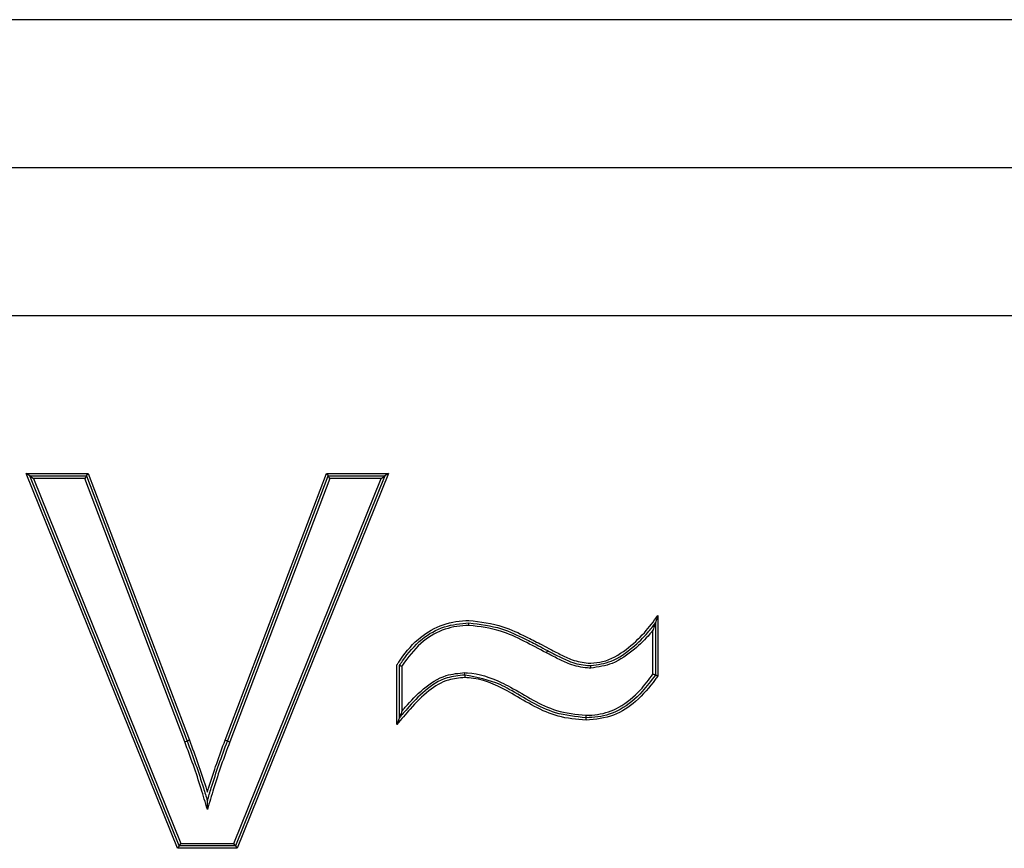
# Model space of a CAD drawing. Units: millimetres. Extents: x 7 to 286, y 8 to 196.
# Drawn here: x 186 to 187, y 130 to 131 of the extents above; entities that cross this region are included whole.
import ezdxf

# ---------------------------------------------------------------- set-up
doc = ezdxf.new("R2010")
doc.units = ezdxf.units.MM

msp = doc.modelspace()

# ---------------------------------------------------------------- linework, layer by layer
at = {"color": 7, "linetype": 'Continuous', "lineweight": 25}
for p, q in [((187.86211, 131.0795), (183.65132, 131.0795)), ((183.65132, 130.9295), (187.86211, 130.9295)), ((183.65132, 130.7795), (187.86211, 130.7795)), ((186.5845, 130.2395), (186.43127, 130.6195)), ((186.43497, 130.617), (186.43127, 130.6195)), ((186.43127, 130.6195), (186.49402, 130.6195)), ((186.49229, 130.617), (186.49402, 130.6195)), ((186.49402, 130.6195), (186.59664, 130.3491)), ((186.63291, 130.34911), (186.73576, 130.6195)), ((186.79851, 130.6195), (186.6452, 130.2395)), ((186.73576, 130.6195), (186.73748, 130.617)), ((186.73576, 130.6195), (186.79851, 130.6195)), ((186.79851, 130.6195), (186.7948, 130.617)), ((186.58619, 130.242), (186.43497, 130.617)), ((186.43497, 130.617), (186.43868, 130.6145)), ((186.43497, 130.617), (186.49229, 130.617)), ((186.43868, 130.6145), (186.58788, 130.2445)), ((186.49057, 130.6145), (186.43868, 130.6145)), ((186.49229, 130.617), (186.49057, 130.6145)), ((186.59197, 130.34734), (186.49057, 130.6145)), ((186.49229, 130.617), (186.5943, 130.34822)), ((186.63525, 130.34822), (186.73748, 130.617)), ((186.73921, 130.6145), (186.63759, 130.34735)), ((186.64182, 130.2445), (186.7911, 130.6145)), ((186.7948, 130.617), (186.64351, 130.242)), ((186.73921, 130.6145), (186.73748, 130.617)), ((186.73748, 130.617), (186.7948, 130.617)), ((186.7911, 130.6145), (186.73921, 130.6145)), ((186.7911, 130.6145), (186.7948, 130.617)), ((187.07172, 130.47538), (187.07172, 130.41426)), ((187.06672, 130.4159), (187.06672, 130.46064)), ((187.06922, 130.46796), (187.06922, 130.41508)), ((186.8071, 130.36501), (186.8071, 130.42544)), ((186.8096, 130.37181), (186.8096, 130.4247)), ((186.8121, 130.42395), (186.8121, 130.3786)), ((186.63525, 130.34822), (186.63291, 130.34911)), ((186.58619, 130.242), (186.5845, 130.2395)), ((186.6452, 130.2395), (186.5845, 130.2395)), ((186.58619, 130.242), (186.58788, 130.2445)), ((186.64351, 130.242), (186.58619, 130.242)), ((186.58788, 130.2445), (186.64182, 130.2445)), ((186.64351, 130.242), (186.64182, 130.2445)), ((186.64351, 130.242), (186.6452, 130.2395))]:
    msp.add_line(p, q, dxfattribs=at)
at = {"color": 7, "linetype": 'Continuous', "lineweight": 25, "flags": 128}
for points in [[(186.95865, 130.43767), (186.95888, 130.4381), (186.9591, 130.43851), (186.95931, 130.43889), (186.95949, 130.43923), (186.95964, 130.4395), (186.95975, 130.4397), (186.95982, 130.43983), (186.95984, 130.43987)], [(186.59664, 130.3491), (186.59619, 130.34893), (186.59575, 130.34877), (186.59534, 130.34861), (186.59499, 130.34848), (186.5947, 130.34837), (186.59448, 130.34829), (186.59435, 130.34824), (186.5943, 130.34822)]]:
    msp.add_lwpolyline(points, dxfattribs=at)
at = {"color": 7, "linetype": 'Continuous', "lineweight": 25}
for centre, radius, start, end in [((185.75903, 132.54405), 2.34933, 290.76554, 290.82648), ((186.91354, 131.09291), 0.79499, 249.50875, 249.68893)]:
    msp.add_arc(centre, radius, start, end, dxfattribs=at)
for points, knots in [([(186.8071, 130.42544), (186.80769, 130.42635), (186.8138, 130.4357), (186.82637, 130.45153), (186.85031, 130.46665), (186.86911, 130.47011), (186.87904, 130.47043), (186.88013, 130.47047)], [0, 0, 0, 0, 0.036078, 0.374046, 0.667471, 0.963357, 1, 1, 1, 1]), ([(186.88013, 130.47047), (186.89184, 130.46908), (186.91214, 130.46667), (186.93527, 130.4554), (186.95057, 130.44777), (186.95808, 130.44367), (186.96101, 130.44208)], [0, 0, 0, 0, 0.405731, 0.703105, 0.884269, 1, 1, 1, 1]), ([(187.00371, 130.4272), (187.00772, 130.42754), (187.02071, 130.42866), (187.03956, 130.44031), (187.05789, 130.4568), (187.06731, 130.46946), (187.07172, 130.47538)], [0, 0, 0, 0, 0.1393007, 0.4513625, 0.7436053, 1, 1, 1, 1]), ([(187.07172, 130.47538), (187.07169, 130.47531), (187.07111, 130.47363), (187.07035, 130.47132), (187.06956, 130.46899), (187.06931, 130.46825), (187.06923, 130.468), (187.06922, 130.46798), (187.06922, 130.46796)], [0, 0, 0, 0, 0.023636, 0.617979, 0.842113, 0.919613, 0.964171, 1, 1, 1, 1]), ([(186.8096, 130.4247), (186.81066, 130.42632), (186.8171, 130.43617), (186.83058, 130.45178), (186.8545, 130.46576), (186.87166, 130.46724), (186.88014, 130.46796)], [0, 0, 0, 0, 0.0674693, 0.4082619, 0.7075412, 1, 1, 1, 1]), ([(186.88014, 130.46546), (186.88012, 130.46546), (186.87197, 130.46517), (186.85528, 130.46314), (186.83216, 130.44984), (186.81919, 130.43476), (186.81302, 130.42535), (186.8121, 130.42395)], [0, 0, 0, 0, 0.000985, 0.293884, 0.594322, 0.939364, 1, 1, 1, 1]), ([(186.88014, 130.46546), (186.88014, 130.46567), (186.88014, 130.46614), (186.88014, 130.46683), (186.88014, 130.46745), (186.88014, 130.46788), (186.88014, 130.46794), (186.88014, 130.46796)], [0, 0, 0, 0, 0.15911, 0.356418, 0.570961, 0.785498, 1, 1, 1, 1]), ([(186.88014, 130.46796), (186.8913, 130.46667), (186.91114, 130.46435), (186.93374, 130.45336), (186.94918, 130.44567), (186.95674, 130.44156), (186.95984, 130.43987)], [0, 0, 0, 0, 0.392, 0.697226, 0.875852, 1, 1, 1, 1]), ([(186.95865, 130.43767), (186.95108, 130.44166), (186.93595, 130.44963), (186.91048, 130.46187), (186.89102, 130.46418), (186.88014, 130.46546)], [0, 0, 0, 0, 0.305857, 0.611975, 1, 1, 1, 1]), ([(187.00371, 130.4247), (187.01077, 130.42574), (187.02651, 130.42808), (187.04548, 130.44209), (187.0599, 130.45577), (187.06674, 130.46472), (187.06922, 130.46796)], [0, 0, 0, 0, 0.261348, 0.582888, 0.849037, 1, 1, 1, 1]), ([(187.06672, 130.46064), (187.06566, 130.45934), (187.05999, 130.45236), (187.04701, 130.4401), (187.02744, 130.42568), (187.01111, 130.42328), (187.00371, 130.42219)], [0, 0, 0, 0, 0.066229, 0.355554, 0.707714, 1, 1, 1, 1]), ([(187.06922, 130.46796), (187.06921, 130.46795), (187.0692, 130.46793), (187.06912, 130.46768), (187.06887, 130.46694), (187.06809, 130.46463), (187.06729, 130.46236), (187.06674, 130.46071), (187.06672, 130.46064)], [0, 0, 0, 0, 0.03607, 0.081157, 0.159425, 0.386296, 0.976661, 1, 1, 1, 1]), ([(186.95984, 130.43987), (186.96369, 130.43787), (186.97137, 130.43388), (186.98445, 130.42749), (186.99567, 130.4251), (187.00262, 130.42475), (187.00371, 130.4247)], [0, 0, 0, 0, 0.278056, 0.554202, 0.930074, 1, 1, 1, 1]), ([(186.96101, 130.44208), (186.9649, 130.44006), (186.97266, 130.43604), (186.98559, 130.4297), (186.9964, 130.42757), (187.00285, 130.42724), (187.00371, 130.4272)], [0, 0, 0, 0, 0.287593, 0.57523, 0.943344, 1, 1, 1, 1]), ([(187.00371, 130.42219), (187.00256, 130.42225), (186.9953, 130.42261), (186.98371, 130.42508), (186.9703, 130.43162), (186.96253, 130.43565), (186.95865, 130.43767)], [0, 0, 0, 0, 0.07146, 0.453676, 0.7266, 1, 1, 1, 1]), ([(186.8121, 130.42395), (186.81203, 130.42397), (186.81181, 130.42403), (186.81133, 130.42418), (186.81068, 130.42437), (186.81008, 130.42455), (186.80968, 130.42467), (186.80963, 130.42469), (186.8096, 130.4247)], [0, 0, 0, 0, 0.053525, 0.170893, 0.386416, 0.592999, 0.79654, 1, 1, 1, 1]), ([(187.00371, 130.42219), (187.00371, 130.42235), (187.00371, 130.42282), (187.00371, 130.42353), (187.00371, 130.42418), (187.00371, 130.42461), (187.00371, 130.42467), (187.00371, 130.4247)], [0, 0, 0, 0, 0.124547, 0.356849, 0.571311, 0.785769, 1, 1, 1, 1]), ([(186.87585, 130.41258), (186.87023, 130.41209), (186.85706, 130.41096), (186.83774, 130.39907), (186.82167, 130.38232), (186.81153, 130.37028), (186.8071, 130.36501)], [0, 0, 0, 0, 0.1938807, 0.4539698, 0.7612363, 1, 1, 1, 1]), ([(186.87585, 130.41508), (186.86974, 130.41453), (186.855, 130.41319), (186.83484, 130.39981), (186.82034, 130.38446), (186.81216, 130.37483), (186.8096, 130.37181)], [0, 0, 0, 0, 0.222595, 0.536996, 0.854728, 1, 1, 1, 1]), ([(186.8121, 130.3786), (186.81322, 130.37989), (186.82006, 130.38785), (186.83335, 130.40185), (186.85414, 130.41561), (186.86948, 130.417), (186.87586, 130.41758)], [0, 0, 0, 0, 0.066481, 0.407907, 0.75339, 1, 1, 1, 1]), ([(186.87585, 130.41508), (186.87585, 130.41511), (186.87585, 130.41516), (186.87586, 130.41559), (186.87586, 130.41623), (186.87586, 130.41693), (186.87586, 130.41739), (186.87586, 130.41758)], [0, 0, 0, 0, 0.214474, 0.428971, 0.643486, 0.85543, 1, 1, 1, 1]), ([(186.9989, 130.37181), (186.98838, 130.37292), (186.96025, 130.37587), (186.93344, 130.39417), (186.90388, 130.40977), (186.88812, 130.41276), (186.87585, 130.41508)], [0, 0, 0, 0, 0.238629, 0.638056, 0.718463, 1, 1, 1, 1]), ([(186.87585, 130.41508), (186.87585, 130.41505), (186.87585, 130.415), (186.87586, 130.41457), (186.87585, 130.41393), (186.87585, 130.41323), (186.87585, 130.41277), (186.87585, 130.41258)], [0, 0, 0, 0, 0.214473, 0.428969, 0.643485, 0.855427, 1, 1, 1, 1]), ([(186.99892, 130.36931), (186.98926, 130.37017), (186.96206, 130.37261), (186.92712, 130.39538), (186.89572, 130.41132), (186.87882, 130.41239), (186.87585, 130.41258)], [0, 0, 0, 0, 0.218388, 0.615161, 0.932457, 1, 1, 1, 1]), ([(186.87586, 130.41758), (186.87675, 130.41755), (186.88947, 130.41705), (186.90542, 130.41155), (186.9345, 130.39665), (186.96095, 130.37827), (186.98866, 130.37538), (186.99888, 130.37431)], [0, 0, 0, 0, 0.020352, 0.290206, 0.371573, 0.768254, 1, 1, 1, 1]), ([(186.99888, 130.37431), (187.00276, 130.37448), (187.01427, 130.37498), (187.03446, 130.38196), (187.05284, 130.39769), (187.0626, 130.4105), (187.06672, 130.4159)], [0, 0, 0, 0, 0.140294, 0.416634, 0.754104, 1, 1, 1, 1]), ([(187.06922, 130.41508), (187.06489, 130.40937), (187.05478, 130.39603), (187.03566, 130.3797), (187.0148, 130.37251), (187.00289, 130.37199), (186.9989, 130.37181)], [0, 0, 0, 0, 0.24993, 0.58436, 0.860817, 1, 1, 1, 1]), ([(187.07172, 130.41426), (187.07082, 130.41304), (187.06405, 130.40383), (187.05096, 130.38837), (187.02689, 130.37208), (187.00848, 130.37026), (186.99892, 130.36931)], [0, 0, 0, 0, 0.051012, 0.38537, 0.681066, 1, 1, 1, 1]), ([(187.06922, 130.41508), (187.06919, 130.41509), (187.06914, 130.41511), (187.06874, 130.41524), (187.06815, 130.41543), (187.0675, 130.41565), (187.06701, 130.41581), (187.06678, 130.41588), (187.06672, 130.4159)], [0, 0, 0, 0, 0.201274, 0.402633, 0.608367, 0.823366, 0.949136, 1, 1, 1, 1]), ([(187.07172, 130.41426), (187.07165, 130.41428), (187.07143, 130.41435), (187.07093, 130.41452), (187.07028, 130.41473), (187.06969, 130.41492), (187.06929, 130.41506), (187.06924, 130.41507), (187.06922, 130.41508)], [0, 0, 0, 0, 0.050853, 0.176588, 0.392255, 0.59745, 0.798767, 1, 1, 1, 1]), ([(186.8096, 130.37181), (186.8096, 130.3718), (186.80958, 130.37177), (186.80949, 130.37152), (186.80922, 130.37078), (186.80844, 130.36864), (186.80766, 130.36655), (186.80712, 130.36507), (186.8071, 130.36501)], [0, 0, 0, 0, 0.04055, 0.091204, 0.177806, 0.417037, 0.97574, 1, 1, 1, 1]), ([(186.8121, 130.3786), (186.81208, 130.37854), (186.81154, 130.37706), (186.81077, 130.37498), (186.80997, 130.37285), (186.80971, 130.3721), (186.80961, 130.37185), (186.8096, 130.37182), (186.8096, 130.37181)], [0, 0, 0, 0, 0.024233, 0.58207, 0.821985, 0.908681, 0.959411, 1, 1, 1, 1]), ([(186.9989, 130.37181), (186.9989, 130.37184), (186.9989, 130.37189), (186.9989, 130.37232), (186.99889, 130.37294), (186.99889, 130.37364), (186.99889, 130.37411), (186.99888, 130.37431)], [0, 0, 0, 0, 0.214494, 0.429026, 0.643563, 0.84242, 1, 1, 1, 1]), ([(186.99892, 130.36931), (186.99892, 130.36952), (186.99892, 130.36998), (186.99891, 130.37068), (186.99891, 130.3713), (186.9989, 130.37173), (186.9989, 130.37178), (186.9989, 130.37181)], [0, 0, 0, 0, 0.157592, 0.356316, 0.570998, 0.785517, 1, 1, 1, 1]), ([(186.59664, 130.3491), (186.59958, 130.34127), (186.60547, 130.3256), (186.61136, 130.30794), (186.61435, 130.29814), (186.61489, 130.29634)], [0, 0, 0, 0, 0.449561, 0.899186, 1, 1, 1, 1]), ([(186.61489, 130.29634), (186.61543, 130.29811), (186.61841, 130.30789), (186.62413, 130.32558), (186.62998, 130.34127), (186.63291, 130.34911)], [0, 0, 0, 0, 0.099442, 0.549584, 1, 1, 1, 1]), ([(186.61488, 130.27898), (186.61281, 130.28598), (186.60836, 130.30101), (186.6008, 130.32384), (186.59491, 130.33951), (186.59197, 130.34734)], [0, 0, 0, 0, 0.303872, 0.652, 1, 1, 1, 1]), ([(186.5943, 130.34822), (186.59725, 130.34037), (186.60315, 130.32466), (186.60988, 130.30442), (186.61359, 130.29202), (186.61489, 130.28768)], [0, 0, 0, 0, 0.393234, 0.787232, 1, 1, 1, 1]), ([(186.63759, 130.34735), (186.63466, 130.33951), (186.62881, 130.32383), (186.62145, 130.30096), (186.61697, 130.28596), (186.61488, 130.27898)], [0, 0, 0, 0, 0.348298, 0.696677, 1, 1, 1, 1]), ([(186.61489, 130.28768), (186.61619, 130.292), (186.61991, 130.30437), (186.62645, 130.32464), (186.63232, 130.34037), (186.63525, 130.34822)], [0, 0, 0, 0, 0.211967, 0.606389, 1, 1, 1, 1]), ([(186.61488, 130.27898), (186.61488, 130.27905), (186.61488, 130.28115), (186.61489, 130.28389), (186.61489, 130.28664), (186.61489, 130.28739), (186.61489, 130.28764), (186.61489, 130.28766), (186.61489, 130.28768)], [0, 0, 0, 0, 0.022544, 0.664779, 0.866142, 0.932476, 0.969878, 1, 1, 1, 1])]:
    msp.add_open_spline(points, degree=3, knots=knots, dxfattribs=at)

doc.saveas('drawing.dxf')
